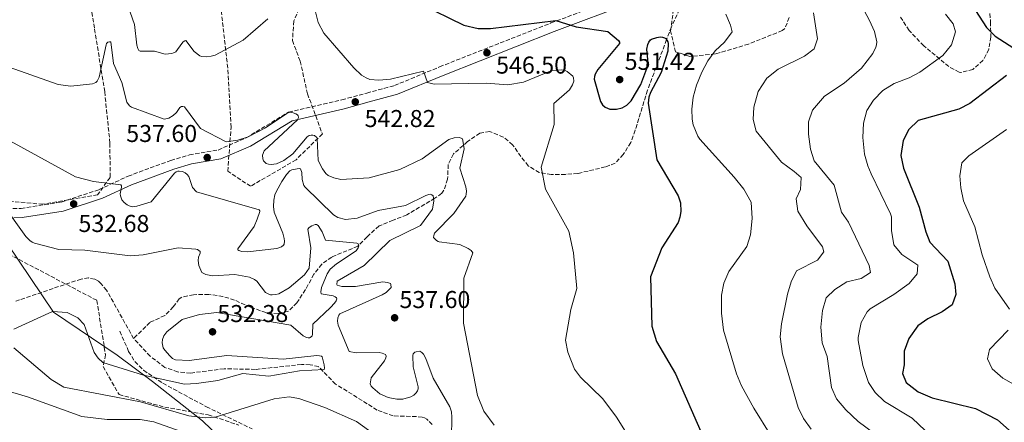
# Model space of a CAD drawing. Units: metres. Extents: x 600356 to 603793, y 4747672 to 4750035.
# Drawn here: x 601875 to 602280, y 4748840 to 4749005 of the extents above; entities that cross this region are included whole.
import ezdxf

# ---------------------------------------------------------------- set-up
doc = ezdxf.new("R2010")
doc.units = ezdxf.units.M
doc.header["$MEASUREMENT"] = 0
doc.linetypes.add('DGN Style 3', pattern=[2.435891, 1.739922, -0.695969])
for name, color, linetype, lineweight in [('Barranco lineal', 142, 'DGN Style 3', 13), ('Camino', 7, 'DGN Style 3', 0), ('Cota de punto acotado terreno', 7, 'Continuous', 0), ('Curva de nivel directora', 30, 'Continuous', 30), ('Curva de nivel intermedia', 30, 'Continuous', 0), ('Límite de municipio', 7, 'Continuous', 0), ('Margen derecho', 7, 'Continuous', 0), ('Punto acotado terreno (símbolo)', 7, 'Continuous', 0), ('Senda', 7, 'DGN Style 3', 0), ('Zona arbolada', 92, 'DGN Style 3', 0)]:
    doc.layers.add(name, color=color, linetype=linetype, lineweight=lineweight)
doc.styles.add('Style-Arial', font='arial.ttf')

# ---------------------------------------------------------------- blocks, each defined once
blk = doc.blocks.new('5PATER')
at = {"layer": 'Punto acotado terreno (símbolo)', "linetype": 'Continuous', "lineweight": 0}
h = blk.add_hatch(color=51, dxfattribs=at)
edge = h.paths.add_edge_path()
edge.add_ellipse((0, 0), major_axis=(-0.11, -0.111), ratio=0.999422, start_angle=0, end_angle=360)

msp = doc.modelspace()

# ---------------------------------------------------------------- linework, layer by layer
at = {"layer": 'Barranco lineal', "color": 142, "linetype": 'DGN Style 3', "lineweight": 13}
for points in [[(602147.72, 4749011.86, 551.6), (602143.4, 4749002.48, 550.48), (602141.41, 4748997.21, 550), (602133.54, 4748976.38, 548.32), (602128.5, 4748959.98, 547.03), (602126.67, 4748954.96, 546.63), (602123.57, 4748950.05, 546.2), (602120.27, 4748946.46, 545.83), (602116.21, 4748944.87, 545.5), (602104.92, 4748942.24, 544.63), (602099.79, 4748941.84, 544.93), (602093.97, 4748941.74, 543.11), (602089.08, 4748942.58, 542.53), (602084.56, 4748945.31, 542.19), (602081.48, 4748949.16, 541.35), (602078.12, 4748954.02, 540.98), (602074.26, 4748957.16, 540.67), (602068.71, 4748959.48, 540.67), (602064.64, 4748958.73, 540.67), (602059.61, 4748955.32, 540.67), (602053.79, 4748950.21, 540.67), (602051.65, 4748945.88, 539.29), (602051.36, 4748939.82, 537.63), (602049.89, 4748935.29, 535.99), (602048.97, 4748934.1, 535.5), (602046.16, 4748932.02, 534.59), (602034.58, 4748925.21, 532.76), (602028.94, 4748923, 532.15), (602023.19, 4748920.63, 532.15), (602018.29, 4748916.18, 531.85), (602014.51, 4748912.35, 530.94), (602003.73, 4748907.88, 529.72), (601999.68, 4748904.96, 529.43), (601996.41, 4748900.83, 529.14), (601992.98, 4748894.49, 528.81), (601989.44, 4748889.09, 528.5), (601985.92, 4748885.57, 528.2), (601981.7, 4748884.58, 528.2), (601976.72, 4748885.03, 528.2), (601970.33, 4748887.27, 528), (601963.8, 4748890.17, 527.59), (601959.04, 4748891.69, 527.33), (601953.22, 4748892.52, 526.98), (601946.96, 4748892.4, 526.98), (601942.07, 4748891.36, 526.98), (601941.05, 4748890.73, 526.98), (601938.63, 4748887.41, 526.68), (601935.14, 4748883.82, 526.68), (601929, 4748881.04, 526.68), (601922.33, 4748874.4, 526.7)], [(601922.33, 4748874.4, 526.7), (601911.21, 4748894.2, 525.89), (601909.02, 4748896.9, 525.72), (601907.84, 4748897.9, 525.67), (601906.33, 4748898.79, 525.67), (601903.82, 4748899.27, 525.78), (601900.73, 4748898.85, 525.95), (601873.85, 4748889.73, 525.69)], [(602045.07, 4748839.05, 532.27), (602042.84, 4748841.28, 532.11), (602041.93, 4748841.81, 532.03), (602040.97, 4748842.07, 531.95), (602038.5, 4748842.35, 531.77), (602028.99, 4748842.6, 531.25), (602022.43, 4748845.02, 531.06), (602005.34, 4748855.7, 530.27), (601998.3, 4748862.86, 529.97), (601994.82, 4748863.63, 529.89), (601991.31, 4748863.7, 529.81), (601972.41, 4748861.71, 529.29), (601959.51, 4748861.97, 527.5), (601945.78, 4748860.21, 528.07), (601940.42, 4748860.68, 528.09), (601935.15, 4748862.51, 527.81), (601929.13, 4748867.11, 527.38), (601922.33, 4748874.4, 526.7)]]:
    msp.add_polyline3d(points, dxfattribs=at)
at = {"layer": 'Camino', "color": 7, "linetype": 'DGN Style 3', "lineweight": 0}
msp.add_polyline3d([(601870.23, 4748927.66, 529.65), (601876.07, 4748927.88, 530.57), (601892.48, 4748930.44, 532.42), (601908.1, 4748935.57, 533.95), (601920.04, 4748941.11, 536.1), (601937.62, 4748947.59, 536.1), (601945.25, 4748949.82, 536.72), (601957.07, 4748951.85, 537.64), (601968.57, 4748956.84, 539.79), (601986.03, 4748967.42, 540.09), (602007.93, 4748972.46, 542.24), (602018.17, 4748975.25, 544.09), (602029.53, 4748978.33, 544.7), (602048.11, 4748986.02, 545.01), (602093.86, 4749004.04, 549.61), (602125.69, 4749015.96, 551.46)], dxfattribs=at)
at = {"layer": 'Curva de nivel directora', "color": 30, "linetype": 'Continuous', "lineweight": 30, "flags": 128}
for points, elevation in [([(602247.19, 4749083.35), (602243, 4749075.72), (602240.51, 4749069.89), (602239.14, 4749064.09), (602238.6, 4749059.09), (602238.94, 4749052.73), (602240.84, 4749045.83), (602243.14, 4749041.4), (602249.98, 4749032.8), (602257.7, 4749024.43), (602262.31, 4749018.61), (602272.93, 4749002.19), (602276.52, 4748998.69), (602286.12, 4748992.4)], 575), ([(602040.12, 4749011.95), (602058.1, 4749003.21), (602063.99, 4749001.77), (602069.03, 4749001.73), (602095.82, 4749005.07), (602104.29, 4749002.46), (602117.3, 4749000.6), (602121.63, 4748996.83), (602122.06, 4748996.17), (602121.99, 4748995.58), (602113.16, 4748984.92), (602112.04, 4748982.99), (602111.73, 4748982.02), (602111.64, 4748980.97), (602114.23, 4748971.74), (602115.05, 4748970.44), (602116.13, 4748969.5), (602118.01, 4748968.6), (602120.87, 4748968.63), (602123.15, 4748969.11), (602125.12, 4748970.34), (602126.86, 4748972.05), (602130.87, 4748978.75), (602133.25, 4748985.28), (602133.62, 4748989.06), (602133.22, 4748993.23), (602133.62, 4748995.17), (602134.09, 4748996.19), (602134.76, 4748997.05), (602135.26, 4748997.43), (602137.37, 4748998.12), (602138.78, 4748998.29), (602139.72, 4748998.17), (602140.57, 4748997.93), (602141.13, 4748997.62), (602141.54, 4748997.02), (602141.85, 4748996.31), (602142.02, 4748995.6), (602141.86, 4748992.5), (602139.1, 4748983.64)], 550), ([(602139.1, 4748983.64), (602134.74, 4748975.52), (602134.08, 4748973.57), (602133.87, 4748971.04), (602137.44, 4748947.85), (602146.17, 4748933.04), (602147.11, 4748930.12), (602147.24, 4748926.6), (602146.9, 4748924.21), (602146.12, 4748922.09), (602139.45, 4748911.62), (602134.75, 4748899.74), (602135.3, 4748879.45), (602137.29, 4748873.11), (602145.01, 4748859.9), (602157.9, 4748830.6)], 550), ([(602281.16, 4748982.43), (602266.04, 4748971.02), (602261.49, 4748968.63), (602244.81, 4748963.99), (602240.94, 4748960.24), (602238.64, 4748955.82), (602237.68, 4748949.56), (602238.72, 4748944.44), (602245.22, 4748928.41), (602247.93, 4748918.24), (602249.65, 4748913.96), (602257.05, 4748906.22), (602259.91, 4748896.83), (602260.3, 4748892.5), (602258.77, 4748888.3), (602254.74, 4748885.4), (602248.73, 4748882.55), (602244.67, 4748879.63), (602240.93, 4748874.42), (602239.09, 4748869.14), (602239.02, 4748863.58), (602238.39, 4748859.97), (602239.88, 4748856.37), (602244.85, 4748852.55), (602250.56, 4748850.04), (602268.43, 4748845.63), (602277.48, 4748841.05), (602289.67, 4748830.22)], 575)]:
    msp.add_lwpolyline(points, dxfattribs=dict(at, elevation=elevation))
at = {"layer": 'Curva de nivel intermedia', "color": 30, "linetype": 'Continuous', "lineweight": 0, "flags": 128}
for points, elevation in [([(601917.08, 4749019.55), (601922.61, 4749003.41), (601923.58, 4748994.97), (601924.01, 4748993.49), (601924.48, 4748992.7), (601924.96, 4748992.46), (601930.94, 4748992.47), (601935.29, 4748991.19), (601937.96, 4748991.5), (601938.75, 4748991.73), (601939.64, 4748992.25), (601942.15, 4748995.64), (601942.73, 4748996.29), (601943.31, 4748996.7), (601943.84, 4748996.82), (601947.19, 4748992.28), (601949.56, 4748990.54), (601950.25, 4748990.27), (601952.36, 4748990.2), (601954.16, 4748990.38), (601955.82, 4748990.86), (601967.29, 4748996.95), (601977.55, 4749005.75)], 545), ([(602230.14, 4748832.96), (602220.12, 4748840.36), (602215.13, 4748845.08), (602211.29, 4748849.68), (602209.24, 4748854.26), (602207.4, 4748866.98), (602205.39, 4748872.58), (602204.85, 4748879.08), (602205.44, 4748885.84), (602207.03, 4748891.05), (602210.57, 4748894.56), (602215.5, 4748897.73), (602221.35, 4748898.99), (602225.15, 4748901.57), (602224.62, 4748904.34), (602216.16, 4748922.27), (602213.26, 4748926.35), (602210.22, 4748937.39), (602202.05, 4748947.42), (602200.61, 4748952.2), (602199.74, 4748958.33), (602199.72, 4748963.44), (602201.33, 4748968.19), (602206.27, 4748973.97), (602214.4, 4748979.38), (602221.58, 4748985.52), (602226.15, 4748991.45), (602227.42, 4748994.12), (602227.7, 4748995.13), (602227.76, 4748996.35), (602226.84, 4749000.51), (602224.82, 4749005.05), (602216.31, 4749021.09)], 565), ([(601996.02, 4749012.95), (601998.12, 4749004.27), (602000.52, 4748999.87), (602012.77, 4748985.67), (602016.05, 4748982.6), (602017.86, 4748981.47), (602019.43, 4748980.86), (602023.09, 4748980.5), (602027.85, 4748980.97), (602041.52, 4748984.25), (602043.18, 4748979.59), (602045.8, 4748978.87), (602067.26, 4748979.26), (602076.09, 4748978.59), (602082.57, 4748979.72), (602094.18, 4748984.47), (602098.1, 4748984.82), (602099.71, 4748984.46), (602100.57, 4748984.04), (602102.82, 4748982.23), (602103.19, 4748981.57), (602103.25, 4748980.14), (602102.78, 4748978.56), (602101.52, 4748976.57), (602095.1, 4748971.02), (602095.21, 4748962.31), (602089.9, 4748944.84), (602091.56, 4748935.74), (602101.2, 4748918.45), (602103.18, 4748909.61), (602104.56, 4748894.93), (602102.04, 4748886.34), (602099.84, 4748873.75)], 545), ([(602165.81, 4749007.72), (602167.72, 4749003.1), (602168.32, 4749000.45), (602165.15, 4748996.14), (602161.3, 4748992.56), (602158.34, 4748988.54), (602155.84, 4748983.84), (602153.75, 4748978.55), (602152.38, 4748973.55), (602151.73, 4748968.6), (602151.96, 4748964.51), (602152.35, 4748962.26), (602154.2, 4748957.6), (602155.08, 4748956.35), (602169.19, 4748940.72), (602173.15, 4748935.77)], 555), ([(602201.85, 4749008.26), (602203.38, 4748997.59), (602202.03, 4748993.44), (602198.07, 4748990.42), (602187.27, 4748985.12), (602182.57, 4748981.38), (602179, 4748975.87), (602177.23, 4748969.4), (602177.03, 4748964.39), (602178.21, 4748959.53), (602188.64, 4748946.91), (602193.89, 4748943.08), (602196.68, 4748940.53), (602196.48, 4748935.69), (602194.72, 4748931.76), (602195.36, 4748926.77), (602199.11, 4748920.63), (602205.42, 4748912.06), (602205.97, 4748909.96), (602203.45, 4748906.53), (602194.82, 4748902.18), (602192.62, 4748897.67), (602191.09, 4748892.6), (602188.59, 4748880.4), (602188.02, 4748875.1), (602189.05, 4748868.17), (602195.43, 4748846.07), (602197.67, 4748841.6), (602200.85, 4748837.12)], 560), ([(602256.06, 4749007.61), (602259.14, 4749003.63), (602260.15, 4749000.41), (602258.57, 4748995.06), (602254.9, 4748990.72), (602245.49, 4748983.86), (602241.1, 4748981.47), (602234.92, 4748979.12), (602230.26, 4748976.32), (602226.45, 4748972.35), (602223.75, 4748968.15), (602222.29, 4748962.92), (602222.03, 4748956.97), (602222.75, 4748950.11), (602224.13, 4748945.31), (602225.53, 4748942.02), (602233.49, 4748925.66), (602233.82, 4748924.35), (602233.85, 4748918.83), (602234.78, 4748912.84), (602238.03, 4748908.96), (602244.72, 4748904.54), (602244.37, 4748900.92), (602241.16, 4748897.03), (602234.79, 4748892.44), (602225.14, 4748886.53), (602223.91, 4748885.32), (602221.42, 4748880.95), (602220.08, 4748874.83), (602220.16, 4748873.6), (602222.11, 4748863.37), (602224.4, 4748856.34), (602227.19, 4748852.18), (602231.03, 4748848.56), (602242.31, 4748841.69), (602250.27, 4748834.08)], 570), ([(601868.84, 4748986.74), (601891.35, 4748978.74), (601896.57, 4748978.13), (601905.47, 4748979.02), (601906.73, 4748979.56), (601907.31, 4748980.12), (601908.18, 4748981.77), (601910.98, 4748995.02), (601911.17, 4748995.58), (601911.78, 4748996.12), (601912.43, 4748996.36), (601912.94, 4748996.36), (601914.09, 4748987.43), (601917.41, 4748979.59), (601919.53, 4748971.49), (601920.63, 4748970.05), (601921.44, 4748969.52), (601934.83, 4748964.46), (601936.74, 4748964.95), (601938.63, 4748966.05), (601939.96, 4748967.28), (601941.33, 4748969.35), (601942.04, 4748969.71), (601942.54, 4748969.79), (601943.27, 4748969.62), (601949.79, 4748960.67), (601960.41, 4748955.17), (601965.22, 4748955.86), (601969.44, 4748957.25), (601976.5, 4748960.92), (601985.29, 4748966.85), (601986.54, 4748967.4), (601987.96, 4748967.19), (601989.02, 4748966.75)], 540), ([(601989.02, 4748966.75), (601989.63, 4748966.37), (601990.02, 4748965.87), (601990.1, 4748965.32), (601989.97, 4748964.85), (601989.69, 4748964.3), (601976.01, 4748951.55), (601975.31, 4748949.78), (601975.44, 4748948.19), (601975.74, 4748947.4), (601976.1, 4748946.94), (601976.84, 4748946.35), (601977.69, 4748946.06), (601978.9, 4748945.91), (601981.06, 4748946.21), (601984.03, 4748947.52), (601987.82, 4748950.24), (601993.6, 4748957.32), (601994.44, 4748957.82), (601995.23, 4748957.97), (601995.95, 4748957.94), (601996.65, 4748957.78), (601997.6, 4748957.02), (601997.72, 4748956.51), (601998.22, 4748947.53), (601999.91, 4748944.09), (602001.36, 4748942.13), (602002.35, 4748941.42), (602004.56, 4748940.41), (602007.45, 4748939.79), (602019.12, 4748940.35), (602031.71, 4748943.86), (602040.98, 4748948.26), (602051.87, 4748956.18), (602054.12, 4748956.86), (602056.16, 4748956.93), (602057.01, 4748956.72), (602057.45, 4748956.4), (602057.7, 4748955.73), (602058.21, 4748952.31), (602056.42, 4748944.42), (602058.84, 4748936.67), (602059.12, 4748934.88), (602059.05, 4748933.65), (602058.85, 4748932.93), (602053.98, 4748925.79), (602046.03, 4748917.63), (602045.66, 4748916.72), (602045.65, 4748915.92), (602046.76, 4748914.67), (602047.45, 4748914.26), (602047.97, 4748914.11), (602056.4, 4748913.09), (602059.9, 4748911.42), (602061, 4748910.58), (602061.74, 4748909.6), (602057.99, 4748899.15), (602057.93, 4748880.66), (602063.61, 4748850.95), (602066.33, 4748844.51), (602070.57, 4748838.84)], 540), ([(602281.17, 4748960.27), (602265.63, 4748949.51), (602262.78, 4748946.56), (602261.99, 4748941.24), (602262.32, 4748936.25), (602263.42, 4748930.95), (602268.12, 4748920.32), (602271.17, 4748908.82), (602274.33, 4748899.69), (602276.36, 4748895.13), (602282.33, 4748886.4)], 580), ([(601871.72, 4748955.46), (601898.37, 4748940.84), (601905.85, 4748938.92), (601917.02, 4748937.51), (601917.32, 4748937.07), (601917.27, 4748936.62), (601916.74, 4748933.87), (601916.87, 4748933), (601917.17, 4748932.17), (601917.5, 4748931.42), (601918.4, 4748930.3), (601919.61, 4748929.34), (601920.54, 4748928.88), (601921.27, 4748928.6), (601921.78, 4748928.56), (601923.66, 4748928.72), (601929.48, 4748930.58), (601939.11, 4748942.38), (601939.81, 4748942.86), (601940.44, 4748943.11), (601941.07, 4748943.22), (601942.43, 4748942.98), (601943.47, 4748942.48), (601944.38, 4748941.73), (601944.98, 4748940.92), (601946.57, 4748936.48), (601948.16, 4748934.65), (601973.98, 4748927.29), (601974.18, 4748926.89), (601974.13, 4748926.54), (601973.13, 4748923.49), (601971.85, 4748920.48), (601965.12, 4748911.29), (601965.15, 4748910.88), (601965.55, 4748910.62), (601966.78, 4748910.11), (601969.1, 4748909.96), (601981.14, 4748911.34), (601983.06, 4748912), (601983.87, 4748912.69), (601984.15, 4748913.15), (601984.29, 4748914.44), (601984.2, 4748915.5), (601983.67, 4748917.68), (601980.14, 4748926.37), (601979.84, 4748928.61), (601979.95, 4748931.19), (601980.41, 4748933.38), (601981.04, 4748934.88), (601983.2, 4748938.87), (601985.12, 4748941.78), (601986.52, 4748943.36), (601987.4, 4748943.71), (601989.6, 4748944.17), (601990.52, 4748944.23), (601990.96, 4748944.09), (601991.46, 4748942.55), (601991.65, 4748939.75), (601992.32, 4748937.31), (601992.88, 4748936.58)], 535), ([(601856.91, 4748945.62), (601878.02, 4748916.38), (601879.69, 4748914.67), (601880.6, 4748914), (601881.57, 4748913.54), (601891.58, 4748910.94), (601902.24, 4748910.75), (601920.92, 4748908.42), (601926.18, 4748908.77), (601940.64, 4748911.67), (601947.87, 4748911.07), (601948.52, 4748910.92), (601949.61, 4748910.14), (601949.72, 4748909.43), (601949, 4748907.78), (601948.78, 4748906.44), (601949.16, 4748904.35), (601950.34, 4748901.48), (601952.03, 4748900.69), (601954.73, 4748900.14), (601963.95, 4748900.73), (601969.93, 4748899.58), (601972.05, 4748898.66), (601973, 4748897.91), (601976.58, 4748893.31), (601977.61, 4748892.73), (601978.58, 4748892.34), (601979.3, 4748892.31), (601980.79, 4748892.43), (601982.05, 4748892.77), (601986.31, 4748895.24), (601992.56, 4748900.63), (601994.43, 4748903.33), (601995.13, 4748911.7), (601993.91, 4748919.34), (601994.48, 4748920.03), (601995.58, 4748920.73), (601996.88, 4748921.24), (601997.43, 4748921.24), (601998.2, 4748920.77), (601999.76, 4748918.29), (602001.14, 4748914.75), (602014.13, 4748913.63), (602014.61, 4748913.32), (602014.86, 4748912.43), (602014.68, 4748911.69), (602014.4, 4748911.25), (602013.77, 4748910.47), (602005.72, 4748905.14), (602003.16, 4748902.87), (602001.85, 4748900.98), (601999.61, 4748895.37), (601999.21, 4748893.51), (601999.45, 4748892.82), (602004.3, 4748891.9), (602005.21, 4748891.57), (602005.74, 4748891.07), (602005.82, 4748890.64), (602005.53, 4748889.87), (602004.86, 4748888.89), (602003.31, 4748887.15), (601996.05, 4748880.23), (601995.83, 4748876), (601995.7, 4748875.51), (601995.33, 4748875.09), (601994.66, 4748874.69), (601994.05, 4748874.63), (601993.39, 4748874.76), (601992.06, 4748875.47), (601986.95, 4748879.83), (601956.51, 4748885.02), (601949.33, 4748884.27), (601942.23, 4748882.26), (601936.01, 4748877.18), (601934.76, 4748875.5), (601934.12, 4748874), (601934.08, 4748872.61), (601934.3, 4748871.27), (601934.52, 4748870.6), (601935.18, 4748869.55), (601937.16, 4748867.29), (601938.28, 4748866.24), (601939.49, 4748865.64), (601945.09, 4748865.43), (601960.66, 4748867.36)], 530), ([(601992.88, 4748936.58), (602004.52, 4748925.23), (602006.26, 4748924.14), (602009.46, 4748923.23), (602014.26, 4748923.8), (602022.81, 4748927.02), (602034.13, 4748929.03), (602042.47, 4748933.14), (602043.69, 4748933.56), (602044.36, 4748933.7), (602044.96, 4748933.5), (602045.4, 4748933.04), (602045.66, 4748930.99), (602045.17, 4748927.53), (602040.21, 4748920.83), (602027.6, 4748914.68), (602017.05, 4748904.33), (602006, 4748897.93), (602005.8, 4748896.63), (602005.97, 4748896.37), (602007.92, 4748895.75), (602013.57, 4748895.8), (602024.71, 4748897.65), (602026.69, 4748897.44), (602027.85, 4748896.95), (602028.06, 4748896.55), (602028.23, 4748895.39), (602026.12, 4748893.25), (602024.49, 4748892.3), (602007.1, 4748884.55), (602006.63, 4748883.98), (602006.21, 4748882.86), (602006.16, 4748881.51), (602006.45, 4748879.88), (602010.88, 4748869.11), (602013.79, 4748868.47), (602023.25, 4748868.64), (602024.53, 4748868.44), (602025.9, 4748867.85), (602026.14, 4748867.15), (602026.03, 4748866.49), (602025.4, 4748865.23), (602019.97, 4748858.31), (602019.56, 4748855.73), (602019.99, 4748854.83), (602020.67, 4748854.1), (602023.52, 4748851.67), (602027.01, 4748850.18), (602030.46, 4748849.46), (602032.96, 4748849.51), (602036.23, 4748850.41), (602037.55, 4748851.18), (602038.48, 4748852.09), (602039.01, 4748852.86), (602039.23, 4748853.77), (602039.23, 4748854.61), (602037.2, 4748862.74), (602037.07, 4748867.44), (602037.2, 4748868.06), (602037.44, 4748868.34), (602037.94, 4748868.72), (602038.48, 4748868.98), (602039.91, 4748869.22), (602040.72, 4748868.67), (602041.41, 4748868.02), (602042.45, 4748866.13), (602045.41, 4748858.08), (602052.34, 4748846.3), (602052.92, 4748844.23), (602053.15, 4748842.1), (602052.99, 4748833.53)], 535), ([(602173.15, 4748935.77), (602176.17, 4748930.44), (602176.63, 4748923.73), (602175.83, 4748916.97), (602174.38, 4748912.21), (602166.96, 4748901.89), (602164.88, 4748897.12), (602163.95, 4748892.21), (602164.01, 4748884.81), (602164.84, 4748877.77), (602170.13, 4748859.82), (602172.22, 4748855.01), (602177.22, 4748845.82), (602184.22, 4748834.5)], 555), ([(601973.67, 4748824.9), (601930.61, 4748840.13), (601925.05, 4748841.08), (601911.38, 4748841.1), (601901.04, 4748842.32), (601878.76, 4748850.44), (601862.82, 4748855.13), (601841.76, 4748859.94), (601815.64, 4748863.29), (601802.91, 4748864.9), (601753.63, 4748875.79), (601720.84, 4748881.39), (601707.69, 4748886.58), (601682.77, 4748893.19)], 540), ([(601960.66, 4748867.36), (601983.75, 4748865.96), (601997.68, 4748867.4), (601998.77, 4748867.31), (601999.53, 4748867.19), (601999.78, 4748866.89), (602000.62, 4748863.54), (602000.83, 4748862.15), (602000.6, 4748861.72), (601990.56, 4748861.15), (601977.95, 4748858.89), (601967.24, 4748860.08), (601956.91, 4748857.15), (601948.11, 4748855.86), (601943.24, 4748855.69), (601926.35, 4748859.33), (601909.68, 4748864.6), (601907.72, 4748866.34), (601906.08, 4748868.66), (601901.95, 4748880.11), (601899.32, 4748882.83), (601895.06, 4748885.13), (601888.92, 4748885.51), (601873.05, 4748878.23)], 530), ([(602281.87, 4748877.87), (602274.16, 4748869.95), (602273.28, 4748866.01), (602275.26, 4748861.97), (602279.58, 4748858.08), (602293.63, 4748850.26)], 580), ([(602099.84, 4748873.75), (602100.75, 4748868.84), (602103.61, 4748861.79), (602105.98, 4748858.55), (602115.21, 4748849.62), (602120.87, 4748842.14), (602126.54, 4748832.85)], 545), ([(601990.19, 4748849.81), (601986.21, 4748850.39), (601980.05, 4748849.63), (601955.81, 4748842.07), (601951.78, 4748841.76), (601944.95, 4748842.63), (601925.19, 4748848.45), (601893.56, 4748854.37), (601888.45, 4748857.51), (601873.08, 4748870.63)], 535), ([(602018.9, 4748836.75), (602013.98, 4748840.24), (602000.93, 4748846.08), (601990.19, 4748849.81)], 535)]:
    msp.add_lwpolyline(points, dxfattribs=dict(at, elevation=elevation))
at = {"layer": 'Límite de municipio', "color": 7, "linetype": 'Continuous', "lineweight": 0}
msp.add_polyline3d([(601972.52, 4748819.44, 541.47), (601950.56, 4748840.64, 535.85), (601930.03, 4748856.77, 530.8), (601915.49, 4748867.61, 528.78), (601889.36, 4748885.23, 530.06), (601860.81, 4748927.59, 528.83)], dxfattribs=at)
at = {"layer": 'Margen derecho', "color": 7, "linetype": 'Continuous', "lineweight": 0}
msp.add_polyline3d([(602127.35, 4749012.53, 551.46), (602095.22, 4749000.5, 549.61), (602049.54, 4748982.5, 545.01), (602030.76, 4748974.73, 544.7), (602019.17, 4748971.59, 544.09), (602008.86, 4748968.78, 542.24), (601987.48, 4748963.86, 540.09), (601970.32, 4748953.46, 539.79), (601958.17, 4748948.19, 537.64), (601946.11, 4748946.11, 536.72), (601938.81, 4748943.98, 536.1), (601921.5, 4748937.6, 536.1), (601909.5, 4748932.03, 533.95), (601893.38, 4748926.74, 532.42), (601876.44, 4748924.09, 530.57), (601869.73, 4748923.84, 529.65)], dxfattribs=at)
at = {"layer": 'Senda', "color": 7, "linetype": 'DGN Style 3', "lineweight": 0}
msp.add_polyline3d([(601916.7, 4748877.35, 526.7), (601920.26, 4748869.11, 527.92), (601922.84, 4748864.89, 528.68), (601926.38, 4748861.33, 529.55), (601934.33, 4748856, 531.17), (601952.27, 4748846.35, 534.34), (601971.11, 4748837.22, 535.83)], dxfattribs=at)
at = {"layer": 'Zona arbolada', "color": 92, "linetype": 'DGN Style 3', "lineweight": 0}
for points in [[(601867.05, 4749146.97, 576.09), (601882.63, 4749120.93, 572.65), (601879.95, 4749103.5, 570.81), (601883.08, 4749079.52, 564.36), (601886.89, 4749057.56, 557.29), (601892.8, 4749043.96, 552.07), (601902.6, 4749022.89, 548.08), (601906.28, 4749001.53, 546.24), (601910.42, 4748975.78, 540.09), (601912.59, 4748954.61, 538.25), (601912.63, 4748940.61, 535.49), (601907.51, 4748933.46, 533.34), (601885.02, 4748929.56, 533.34), (601861.78, 4748931.69, 529.65)], [(601882.63, 4749120.93, 572.65), (601879.95, 4749103.5, 570.81), (601883.08, 4749079.52, 564.36), (601886.89, 4749057.56, 557.29), (601892.8, 4749043.96, 552.07), (601902.6, 4749022.89, 548.08), (601906.28, 4749001.53, 546.24), (601910.42, 4748975.78, 540.09), (601912.59, 4748954.61, 538.25), (601912.63, 4748940.61, 535.49), (601907.51, 4748933.46, 533.34), (601885.02, 4748929.56, 533.34), (601861.78, 4748931.69, 529.65)], [(601992.29, 4749014.42, 546.54), (601988.13, 4749004.87, 545.62), (601987.61, 4748996.84, 545.01), (601990.74, 4748988.41, 544.39), (601993.8, 4748974.97, 542.86), (601999.9, 4748958.48, 541.32), (601989.08, 4748947.84, 539.48), (601970.4, 4748936.96, 539.17), (601960.99, 4748943.09, 539.79), (601962.36, 4748961.11, 543.47), (601960.98, 4748985.54, 545.01), (601957.81, 4749013.71, 548.39)], [(601992.29, 4749014.42, 546.54), (601988.13, 4749004.87, 545.62), (601987.61, 4748996.84, 545.01), (601990.74, 4748988.41, 544.39), (601993.8, 4748974.97, 542.86), (601999.9, 4748958.48, 541.32), (601989.08, 4748947.84, 539.48), (601970.4, 4748936.96, 539.17), (601960.99, 4748943.09, 539.79), (601962.36, 4748961.11, 543.47), (601960.98, 4748985.54, 545.01), (601957.81, 4749013.71, 548.39)], [(602191.84, 4749006.27, 559.56), (602189.89, 4749001.62, 558.25), (602188.96, 4749000.92, 558.04), (602175.04, 4748995.36, 556.06), (602161.4, 4748991.3, 556.06), (602150.94, 4748990.29, 554.53), (602145.08, 4748992.18, 552.07), (602143.07, 4749000.72, 552.07), (602144.68, 4749013.25, 551.76)], [(602191.84, 4749006.27, 559.56), (602189.89, 4749001.62, 558.25), (602188.96, 4749000.92, 558.04), (602175.04, 4748995.36, 556.06), (602161.4, 4748991.3, 556.06), (602150.94, 4748990.29, 554.53), (602145.08, 4748992.18, 552.07), (602143.07, 4749000.72, 552.07), (602144.68, 4749013.25, 551.76)], [(602274.05, 4749010.31, 576.91), (602274.57, 4749004.54, 576.59), (602274.67, 4748998.31, 575.99), (602273.84, 4748993.19, 574.47), (602271.44, 4748988.64, 573.25), (602267.3, 4748984.98, 573.25), (602262.4, 4748983.68, 572.51), (602261.69, 4748983.83, 572.34), (602257.42, 4748986.12, 570.51), (602247.1, 4748994.68, 569.37), (602241.11, 4749000.94, 568.46), (602237.27, 4749006.87, 568.38)], [(602274.05, 4749010.31, 576.91), (602274.57, 4749004.54, 576.59), (602274.67, 4748998.31, 575.99), (602273.84, 4748993.19, 574.47), (602271.44, 4748988.64, 573.25), (602267.3, 4748984.98, 573.25), (602262.4, 4748983.68, 572.51), (602261.69, 4748983.83, 572.34), (602257.42, 4748986.12, 570.51), (602247.1, 4748994.68, 569.37), (602241.11, 4749000.94, 568.46), (602237.27, 4749006.87, 568.38)], [(601870.96, 4748909.07, 530.57), (601886.18, 4748901.1, 527.5), (601907.2, 4748890.06, 527.19), (601910.76, 4748867.69, 529.34), (601909.78, 4748862.86, 530.57), (601916.33, 4748851.37, 535.18), (601935.09, 4748846.18, 535.79), (601952.96, 4748843.02, 536.1), (601965.6, 4748838.8, 537.94)], [(601870.96, 4748909.07, 530.57), (601886.18, 4748901.1, 527.5), (601907.2, 4748890.06, 527.19), (601910.76, 4748867.69, 529.34), (601909.78, 4748862.86, 530.57), (601916.33, 4748851.37, 535.18), (601935.09, 4748846.18, 535.79), (601952.96, 4748843.02, 536.1), (601965.6, 4748838.8, 537.94)]]:
    msp.add_polyline3d(points, dxfattribs=at)

# ---------------------------------------------------------------- block references
at = {"layer": 'Punto acotado terreno (símbolo)', "color": 7, "linetype": 'Continuous', "lineweight": 0, "xscale": 10, "yscale": 10, "zscale": 10}
for p in [(602067.54, 4748991.8, 546.5), (602122.11, 4748980.79, 551.42), (602013.43, 4748971.64, 542.82), (601952.56, 4748948.75, 537.6), (601897.66, 4748929.71, 532.68), (602029.6, 4748882.91, 537.6), (601954.75, 4748877.16, 532.38)]:
    msp.add_blockref('5PATER', p, dxfattribs=at)

# ---------------------------------------------------------------- texts
at = {"layer": 'Cota de punto acotado terreno', "color": 7, "linetype": 'Continuous', "lineweight": 0, "style": 'Style-Arial'}
for s, p in [('546.50', (602071.32, 4748983.24, 546.5)), ('551.42', (602124.16, 4748984.79, 551.42)), ('542.82', (602017.27, 4748961.28, 542.82)), ('537.60', (601919.28, 4748955.14, 537.6)), ('532.68', (601899.64, 4748918.16, 532.68)), ('537.60', (602031.58, 4748886.91, 537.6)), ('532.38', (601956.73, 4748881.16, 532.38))]:
    msp.add_text(s, height=7, dxfattribs=at).set_placement(p)

doc.saveas('drawing.dxf')
